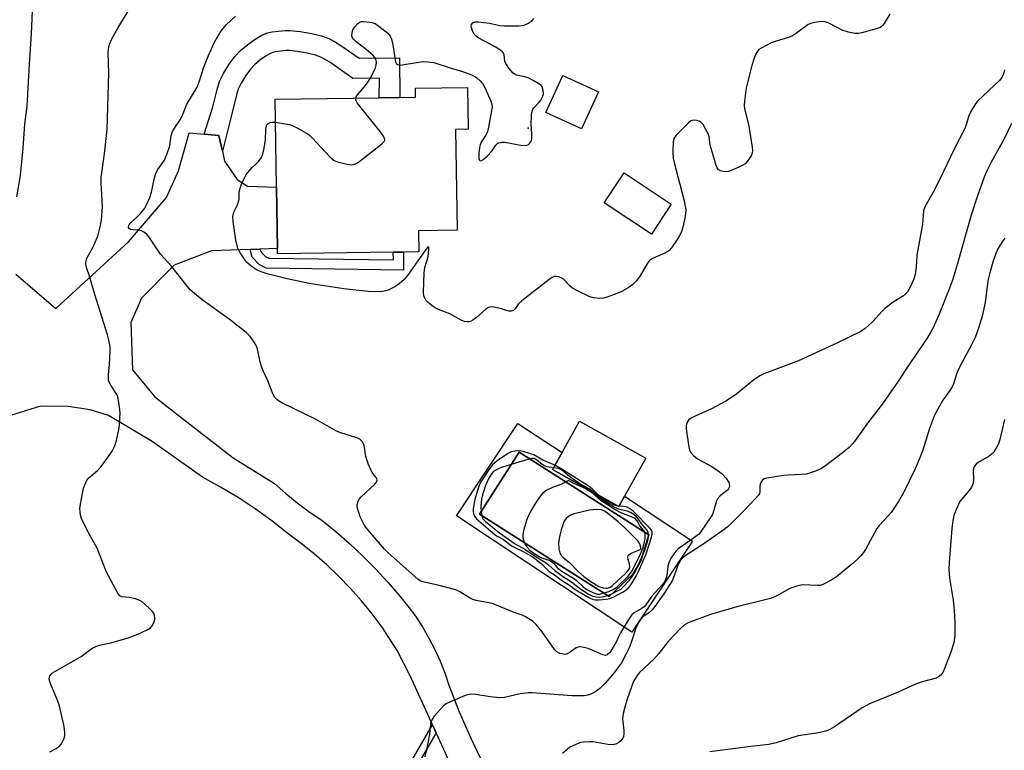
# Model space of a CAD drawing. Units: inches. Extents: x 1303764 to 1309764, y 537448 to 541448.
# Drawn here: x 1308651 to 1308963, y 538667 to 538899 of the extents above; entities that cross this region are included whole.
import ezdxf

# ---------------------------------------------------------------- set-up
doc = ezdxf.new("R2010")
doc.units = ezdxf.units.IN
doc.header["$MEASUREMENT"] = 0
for name, color, linetype in [('BLDG-Footprint', 5, 'Continuous'), ('CULTRL-Pad', 6, 'Continuous'), ('CULTRL-Swimming Pool in Ground', 4, 'Continuous'), ('ELEV-Spot Elevation', 7, 'Continuous'), ('TRANS-Non Street Sidewalk', 7, 'Continuous'), ('TRANS-Road', 130, 'Continuous'), ('Undefined', 1, 'Continuous')]:
    doc.layers.add(name, color=color, linetype=linetype)

msp = doc.modelspace()

# ---------------------------------------------------------------- linework, layer by layer
at = {"layer": 'BLDG-Footprint'}
for points, elevation in [([(1308834.2, 538876), (1308828.84, 538864.32), (1308817.56, 538869.48), (1308822.92, 538881.17)], 482.39), ([(1308769.08, 538825.15), (1308732.44, 538824.6), (1308732.42, 538826.33), (1308732.12, 538845.76), (1308731.7, 538873.63), (1308764.62, 538874.13), (1308771.26, 538874.24), (1308776.19, 538874.31), (1308776.15, 538877.18), (1308792.71, 538877.43), (1308792.91, 538864.17), (1308788.89, 538864.11), (1308789.38, 538832.1), (1308777.1, 538831.92), (1308777.2, 538825.28), (1308772.34, 538825.2)], 482.68), ([(1308857.3, 538840.39), (1308850.99, 538830.91), (1308836.07, 538840.84), (1308842.38, 538850.32)], 482.61), ([(1308842.49, 538747.8), (1308840.64, 538744.5), (1308819.65, 538756.23), (1308822.65, 538761.58), (1308828.23, 538771.57), (1308849.22, 538759.84)], 480.92)]:
    msp.add_lwpolyline(points, close=True, dxfattribs=dict(at, elevation=elevation))
at = {"layer": 'CULTRL-Pad'}
for points in [[(1308808.66, 538770.86, 0), (1308822.65, 538761.58, 0), (1308819.65, 538756.23, 0), (1308840.64, 538744.5, 0), (1308842.49, 538747.8, 0), (1308863.98, 538733.55, 0), (1308844.82, 538704.64, 0), (1308789.2, 538741.51, 0)], [(1308845.23, 538723.14, 0), (1308847.64, 538727.28, 0), (1308850.14, 538735.57, 0), (1308809.01, 538761.77, 0), (1308796.5, 538742.12, 0), (1308837.62, 538715.92, 0)]]:
    msp.add_polyline3d(points, close=True, dxfattribs=at)
at = {"layer": 'CULTRL-Swimming Pool in Ground'}
msp.add_lwpolyline([(1308845.23, 538723.14), (1308837.62, 538715.92), (1308796.5, 538742.12), (1308809.01, 538761.77), (1308850.14, 538735.57), (1308847.64, 538727.28)], close=True, dxfattribs=at)
at = {"layer": 'ELEV-Spot Elevation'}
msp.add_point((1308811.95, 538864.48, 482.15), dxfattribs=at)
at = {"layer": 'TRANS-Non Street Sidewalk'}
for points in [[(1308714.95, 538857.2), (1308713.86, 538862.13), (1308709.15, 538862.55), (1308711.89, 538871.2), (1308713.24, 538876.78), (1308714.04, 538879.28), (1308715.29, 538881.81), (1308717.08, 538884.73), (1308718.93, 538887.26), (1308720.67, 538889.15), (1308722.96, 538891.06), (1308725.32, 538892.73), (1308727.41, 538893.94), (1308729.22, 538894.68), (1308730.77, 538895.02), (1308732.72, 538895.29), (1308734.8, 538895.46), (1308736.47, 538895.47), (1308739.61, 538895.16), (1308743.17, 538894.54), (1308746.37, 538893.73), (1308748.71, 538892.89), (1308750.48, 538891.97), (1308752.52, 538890.72), (1308758.32, 538886.65), (1308771.07, 538886.84), (1308771.26, 538874.24), (1308764.62, 538874.13), (1308764.79, 538880.37), (1308756.36, 538880.24), (1308749.01, 538885.38), (1308747.34, 538886.41), (1308746.15, 538887.03), (1308744.51, 538887.63), (1308741.84, 538888.3), (1308738.74, 538888.84), (1308736.18, 538889.1), (1308735.07, 538889.08), (1308733.41, 538888.95), (1308731.9, 538888.74), (1308731.11, 538888.57), (1308730.22, 538888.21), (1308728.77, 538887.37), (1308726.85, 538886), (1308725.07, 538884.52), (1308723.86, 538883.2), (1308722.37, 538881.17), (1308720.87, 538878.73), (1308719.97, 538876.89), (1308719.39, 538875.06), (1308718.03, 538869.49)], [(1308723.72, 538826.02), (1308726.85, 538826.14), (1308727.28, 538825.21), (1308728.58, 538823.81), (1308729.63, 538823.27), (1308769.17, 538822.73), (1308769.08, 538825.15), (1308772.34, 538825.2), (1308772.43, 538819.49), (1308728.84, 538820.08), (1308726.62, 538821.21), (1308724.41, 538823.6)], [(1308782.77, 538672.72), (1308746.09, 538609.4), (1308743.51, 538609.58), (1308781.59, 538675.3)]]:
    msp.add_lwpolyline(points, close=True, dxfattribs=at)
at = {"layer": 'TRANS-Road'}
for points in [[(1308649.38, 538818.14, 0), (1308662.13, 538807.32, 0), (1308685.2, 538828.42, 0), (1308697.21, 538842.48, 0), (1308701.01, 538850.93, 0), (1308704.45, 538862.96, 0), (1308709.15, 538862.55, 0), (1308713.86, 538862.13, 0), (1308714.95, 538857.2, 0), (1308715.65, 538854.04, 0), (1308719.58, 538848.21, 0), (1308722.92, 538846.07, 0), (1308732.12, 538845.76, 0), (1308732.42, 538826.33, 0), (1308726.85, 538826.14, 0), (1308723.72, 538826.02, 0), (1308711.51, 538825.59, 0), (1308699.61, 538821.05, 0), (1308689.27, 538810.57, 0), (1308685.94, 538802.83, 0), (1308686.44, 538787.83, 0), (1308693.47, 538779.27, 0), (1308699.83, 538774.31, 0), (1308718.37, 538759.89, 0), (1308731.47, 538751.8, 0), (1308735.02, 538748.66, 0), (1308738.7, 538745.68, 0), (1308742.5, 538742.85, 0), (1308746.43, 538740.2, 0), (1308750.9, 538736.55, 0), (1308755.24, 538732.74, 0), (1308759.45, 538728.79, 0), (1308763.51, 538724.69, 0), (1308767.43, 538720.46, 0), (1308771.2, 538716.08, 0), (1308773.78, 538712.95, 0), (1308776.18, 538709.69, 0), (1308778.41, 538706.3, 0), (1308780.46, 538702.8, 0), (1308782.32, 538699.2, 0), (1308783.98, 538695.5, 0), (1308785.45, 538691.73, 0), (1308786.71, 538687.87, 0), (1308790.07, 538679.41, 0), (1308793.72, 538671.06, 0), (1308797.65, 538662.84, 0)], [(1308788.17, 538660.97, 0), (1308782.77, 538672.72, 0), (1308781.59, 538675.3, 0), (1308779.48, 538679.89, 0), (1308774.47, 538690.81, 0), (1308770.37, 538698.82, 0), (1308765.64, 538706.27, 0), (1308762.44, 538710.49, 0), (1308759.08, 538714.57, 0), (1308755.55, 538718.52, 0), (1308751.87, 538722.32, 0), (1308748.04, 538725.97, 0), (1308744.06, 538729.46, 0), (1308739.95, 538732.78, 0), (1308735.71, 538735.94, 0), (1308730.6, 538739.97, 0), (1308725.32, 538743.77, 0), (1308719.89, 538747.34, 0), (1308714.3, 538750.67, 0), (1308708.58, 538753.76, 0), (1308692.69, 538765.14, 0), (1308678.82, 538773.36, 0), (1308672.98, 538775.11, 0), (1308666.05, 538776.22, 0), (1308657.22, 538776.3, 0), (1308647.79, 538773.35, 0)]]:
    msp.add_polyline3d(points, dxfattribs=at)
at = {"layer": 'Undefined'}
msp.add_line((1308840.72, 538744.63, 480), (1308840.36, 538744.66, 480), dxfattribs=at)
for points, elevation in [([(1308649.73, 538842.7), (1308650.9, 538849.48), (1308651.75, 538858.15), (1308652.31, 538865.74), (1308653.01, 538871.41), (1308653.76, 538884.79), (1308654.39, 538894.42), (1308654.71, 538901.74)], 476), ([(1308660.2, 538666.76), (1308662.21, 538667.74), (1308662.68, 538668.03), (1308663.27, 538668.54), (1308663.78, 538669.18), (1308664.23, 538669.93), (1308664.73, 538671), (1308664.97, 538671.82), (1308664.99, 538672.96), (1308664.67, 538675.3), (1308663.16, 538681.66), (1308662.58, 538683.31), (1308660.5, 538688.1), (1308660.09, 538689.36), (1308660.03, 538689.86), (1308660.08, 538690.34), (1308660.24, 538690.79), (1308660.49, 538691.18), (1308661.09, 538691.73), (1308661.83, 538692.21), (1308670.14, 538696.94), (1308673.69, 538699.53), (1308674.8, 538700.16), (1308675.85, 538700.51), (1308679.59, 538701.27), (1308685.04, 538702.88), (1308688.14, 538703.98), (1308690.83, 538705.32), (1308692.09, 538706.08), (1308692.69, 538706.67), (1308693.2, 538707.65), (1308693.5, 538708.72), (1308693.51, 538709.25), (1308693.36, 538710.01), (1308693.06, 538710.74), (1308692.76, 538711.21), (1308691.75, 538712.3), (1308689.52, 538714.3), (1308688.77, 538714.74), (1308687.38, 538715.18), (1308685.34, 538715.62), (1308683, 538715.9), (1308682.37, 538716.23), (1308681.85, 538716.86), (1308678.18, 538723.66), (1308675.18, 538731.3), (1308672.95, 538735.42), (1308670.4, 538740.39), (1308669.95, 538741.77), (1308669.74, 538743.83), (1308669.9, 538745.3), (1308670.93, 538750.28), (1308671.39, 538751.62), (1308672, 538752.89), (1308672.64, 538753.75), (1308675.33, 538755.9), (1308676.47, 538757.16), (1308679.4, 538761.07), (1308679.98, 538762.04), (1308680.85, 538763.79), (1308681.39, 538765.41), (1308682.06, 538768.88), (1308682.28, 538770.33), (1308682.46, 538772.63), (1308682.5, 538774.07), (1308682.41, 538775.24), (1308682.04, 538778.16), (1308681.78, 538779.28), (1308681.45, 538780.01), (1308679.36, 538783.25), (1308679.01, 538784), (1308678.87, 538784.54), (1308678.82, 538786.29), (1308679.18, 538789.58), (1308679.39, 538793.78), (1308679.3, 538795.25), (1308678.97, 538797.3), (1308678.5, 538798.99), (1308674.46, 538811.69), (1308672.66, 538817.85), (1308671.91, 538819.99), (1308671.71, 538820.8), (1308671.62, 538821.62), (1308671.7, 538822.45), (1308671.99, 538823.26), (1308673.82, 538826.66), (1308675.41, 538830.27), (1308676.33, 538833.63), (1308676.61, 538835.36), (1308676.88, 538839.51), (1308676.47, 538847.16), (1308676.47, 538848.84), (1308677.5, 538856.37), (1308678.36, 538864.01), (1308678.9, 538881.89), (1308678.73, 538888.33), (1308678.92, 538890.28), (1308679.19, 538891.34), (1308679.77, 538892.63), (1308681.86, 538896.36), (1308685.59, 538902.43)], 478), ([(1308962.94, 538883.02), (1308962.68, 538881.65), (1308962.09, 538880.5), (1308961.38, 538879.64), (1308954.5, 538873.1), (1308953.81, 538872.22), (1308952.74, 538870.52), (1308951.71, 538868.5), (1308950.83, 538865.51), (1308950.28, 538864.15), (1308947.01, 538857.87), (1308942.41, 538848.14), (1308940.33, 538844.19), (1308937.71, 538839.51), (1308937.33, 538838.31), (1308936.95, 538834.02), (1308935.15, 538824.25), (1308934.95, 538820.56), (1308934.61, 538818.06), (1308934.18, 538816.7), (1308933.2, 538814.31), (1308932.69, 538813.3), (1308932.19, 538812.59), (1308931.62, 538811.94), (1308930.97, 538811.36), (1308927.72, 538809.32), (1308925.02, 538807.28), (1308924.2, 538806.47), (1308921.09, 538803.04), (1308918.76, 538800.99), (1308917.4, 538799.98), (1308909.81, 538796.28), (1308897.62, 538790.67), (1308886.7, 538786.54), (1308885.36, 538785.94), (1308883.45, 538784.69), (1308878.04, 538780.22), (1308874.8, 538777.98), (1308869.89, 538775.37), (1308866.26, 538773.84), (1308864.69, 538773.09), (1308863.43, 538772.38), (1308862.79, 538771.85), (1308862.37, 538771.23), (1308862.09, 538770.53), (1308861.99, 538770.04), (1308861.98, 538769.18), (1308862.86, 538763.36), (1308863.06, 538762.52), (1308863.4, 538761.76), (1308864.34, 538760.7), (1308865.67, 538759.59), (1308870.12, 538757.24), (1308872.22, 538755.77), (1308873.51, 538754.72), (1308874.59, 538753.56), (1308875.51, 538752.11), (1308875.71, 538751.61), (1308875.79, 538751.16), (1308875.68, 538750.49), (1308875.45, 538750.06), (1308875.11, 538749.66), (1308872.85, 538747.91), (1308871.99, 538746.99), (1308871.66, 538746.31), (1308870.85, 538743.33), (1308870.33, 538741.98), (1308866.6, 538736.34), (1308865.89, 538735.63), (1308865.08, 538735), (1308862.58, 538733.17), (1308859.48, 538731.06), (1308858.83, 538730.5), (1308858.3, 538729.84), (1308857.09, 538727.89), (1308856.49, 538726.61), (1308856.26, 538725.47), (1308855.89, 538722.54), (1308855.61, 538721.55), (1308855.14, 538720.66), (1308854.33, 538719.58), (1308851.11, 538716.03), (1308849.23, 538713.32), (1308848.7, 538712.69), (1308847.8, 538712.04), (1308845.5, 538710.77), (1308844.66, 538710.01), (1308843.82, 538708.8), (1308841.2, 538704.47), (1308840.67, 538703.43), (1308839.94, 538701.69), (1308839.13, 538700.22), (1308837.78, 538698.24), (1308837.01, 538697.51), (1308836.4, 538697.3), (1308835.61, 538697.42), (1308830.96, 538699.49), (1308829.56, 538699.84), (1308828.44, 538699.99), (1308827.64, 538699.92), (1308827.18, 538699.72), (1308825.22, 538698.27), (1308824.52, 538697.87), (1308824.04, 538697.69), (1308823.53, 538697.61), (1308823.01, 538697.66), (1308821.97, 538697.94), (1308821.05, 538698.46), (1308820.27, 538699.21), (1308816.38, 538704.74), (1308814.48, 538707.11), (1308813.22, 538708.2), (1308811.09, 538709.57), (1308810.34, 538709.9), (1308807.49, 538710.89), (1308800.86, 538713.61), (1308799.46, 538713.97), (1308795.47, 538714.71), (1308794.37, 538715.02), (1308793.36, 538715.53), (1308790.23, 538717.48), (1308789, 538718.04), (1308783.22, 538719.53), (1308778.91, 538720.46), (1308777.91, 538720.8), (1308777.08, 538721.31), (1308767.38, 538729.96), (1308766.35, 538730.98), (1308761.91, 538736.15), (1308760.33, 538738.11), (1308759.6, 538739.28), (1308758.64, 538741.27), (1308758.16, 538742.64), (1308757.73, 538744.33), (1308757.69, 538745.17), (1308757.95, 538746.22), (1308758.39, 538746.94), (1308758.98, 538747.58), (1308763.3, 538751.55), (1308763.81, 538752.18), (1308764.01, 538752.83), (1308763.93, 538753.23), (1308763.69, 538753.69), (1308762.7, 538754.94), (1308762.25, 538755.67), (1308761.33, 538757.83), (1308760.47, 538760.33), (1308759.87, 538763.87), (1308759.68, 538764.41), (1308759.27, 538765.07), (1308758.54, 538765.81), (1308757.56, 538766.33), (1308752.5, 538767.85), (1308751.14, 538768.37), (1308744.51, 538772.15), (1308733.83, 538777.42), (1308732.78, 538777.99), (1308732.07, 538778.5), (1308731.55, 538779.09), (1308731, 538780.02), (1308729.35, 538784.36), (1308727.98, 538787.28), (1308727.44, 538788.62), (1308726.92, 538790.27), (1308726.19, 538793.99), (1308725.87, 538795.09), (1308725.05, 538796.59), (1308723.74, 538798.47), (1308722.46, 538799.67), (1308717.09, 538803.88), (1308708.57, 538810.09), (1308706.07, 538812.08), (1308704.77, 538813.23), (1308703.44, 538814.77), (1308698.67, 538820.81), (1308695.35, 538824.57), (1308693.29, 538827.48), (1308691.83, 538829.85), (1308691.12, 538830.68), (1308690.26, 538831.37), (1308689.31, 538831.92), (1308688.53, 538832.13), (1308686.59, 538832.25), (1308685.83, 538832.37), (1308685.45, 538832.55), (1308685.18, 538832.99), (1308685.27, 538833.58), (1308685.69, 538834.23), (1308689.06, 538837.57), (1308690.29, 538839.12), (1308691.01, 538840.34), (1308691.9, 538842.5), (1308692.47, 538844.17), (1308693.36, 538848.72), (1308693.82, 538850.25), (1308694.42, 538851.33), (1308696.56, 538854.29), (1308697.44, 538856.43), (1308698.23, 538858.92), (1308698.72, 538862.12), (1308699.1, 538863.38), (1308699.74, 538864.52), (1308701.59, 538867.09), (1308702.08, 538868.13), (1308703.67, 538872.12), (1308706.91, 538877.53), (1308707.59, 538879.16), (1308709.09, 538883.78), (1308710.49, 538887.51), (1308712.42, 538891.73), (1308713.7, 538894.01), (1308714.64, 538895.48), (1308716.09, 538897.29), (1308719.13, 538900)], 480), ([(1308926.57, 538900.61), (1308924.79, 538897.65), (1308924.28, 538896.99), (1308923.88, 538896.62), (1308923.41, 538896.35), (1308922.62, 538896.06), (1308918.11, 538894.87), (1308916.7, 538894.54), (1308915.58, 538894.47), (1308913.93, 538894.8), (1308911.76, 538895.48), (1308907.23, 538897.81), (1308906.14, 538898.25), (1308905, 538898.35), (1308902.64, 538898.03), (1308901.51, 538897.71), (1308900.76, 538897.31), (1308897, 538894.56), (1308895.78, 538893.8), (1308894.45, 538893.28), (1308890.58, 538892.12), (1308888.95, 538891.53), (1308885.78, 538889.88), (1308885.08, 538889.38), (1308884.7, 538888.97), (1308884.14, 538887.98), (1308883.55, 538886.63), (1308882.82, 538884.39), (1308881.06, 538877.23), (1308880.51, 538873.09), (1308880.41, 538871.62), (1308880.5, 538870.76), (1308881.9, 538865.11), (1308882.98, 538858.48), (1308883.07, 538857.35), (1308882.95, 538856.53), (1308882.59, 538855.76), (1308881.48, 538854.05), (1308880.71, 538853.19), (1308880, 538852.72), (1308878.96, 538852.2), (1308876.8, 538851.23), (1308875.44, 538850.74), (1308874.59, 538850.66), (1308873.74, 538850.74), (1308872.92, 538850.92), (1308872.24, 538851.28), (1308871.81, 538851.91), (1308871.5, 538852.69), (1308870.02, 538857.72), (1308869.68, 538859.13), (1308869.3, 538861.7), (1308868.98, 538862.8), (1308868.31, 538864.11), (1308867.37, 538865.62), (1308866.81, 538866.27), (1308866.13, 538866.67), (1308865.33, 538866.88), (1308864.52, 538866.97), (1308863.99, 538866.93), (1308863.52, 538866.76), (1308862.69, 538866.1), (1308858.8, 538862.26), (1308858.14, 538861.23), (1308857.9, 538860.2), (1308857.81, 538856.72), (1308857.89, 538854.99), (1308858.19, 538853.56), (1308861.32, 538841.91), (1308861.88, 538838.56), (1308861.86, 538837.42), (1308861.61, 538835.97), (1308861.01, 538833.07), (1308860.56, 538831.68), (1308859.92, 538830.37), (1308859.17, 538829.13), (1308857.36, 538826.56), (1308856.6, 538825.73), (1308855.95, 538825.26), (1308855.22, 538824.87), (1308851.31, 538823.19), (1308850.43, 538822.54), (1308849.77, 538821.63), (1308847.44, 538817.61), (1308846.23, 538816.07), (1308845.08, 538814.86), (1308843.64, 538813.85), (1308841.36, 538812.53), (1308836.95, 538810.85), (1308835.82, 538810.56), (1308834.66, 538810.5), (1308832.61, 538810.66), (1308831.49, 538810.96), (1308827.52, 538812.92), (1308826, 538813.78), (1308825.14, 538814.5), (1308823.19, 538816.46), (1308822.56, 538816.95), (1308821.59, 538817.33), (1308820.81, 538817.43), (1308820.3, 538817.4), (1308819.54, 538817.14), (1308818.57, 538816.51), (1308809.95, 538809.77), (1308808.9, 538808.79), (1308807.79, 538807.17), (1308807.25, 538806.66), (1308806.55, 538806.47), (1308805.77, 538806.5), (1308804.95, 538806.69), (1308803.56, 538807.21), (1308802.13, 538807.56), (1308800.7, 538807.79), (1308799.61, 538807.74), (1308799.12, 538807.52), (1308798.42, 538807.03), (1308795.52, 538804.46), (1308794.35, 538803.57), (1308793.6, 538803.21), (1308793.08, 538803.07), (1308792.55, 538803.04), (1308791.74, 538803.2), (1308790.68, 538803.63), (1308787.12, 538805.58), (1308783.52, 538807), (1308782.46, 538807.5), (1308781.52, 538808.15), (1308780.19, 538809.25), (1308779.59, 538809.85), (1308779.13, 538810.53), (1308778.85, 538811.32), (1308778.71, 538812.46), (1308778.91, 538818.59), (1308779.17, 538820.26), (1308780.16, 538823.68), (1308780.41, 538826), (1308780.4, 538826.66), (1308780.31, 538826.87), (1308779.96, 538826.63), (1308779.48, 538826.03), (1308773.67, 538817.8), (1308772.55, 538816.46), (1308771.01, 538815.08), (1308769.81, 538814.25), (1308767.5, 538813.13), (1308766.7, 538812.86), (1308765.87, 538812.7), (1308763.62, 538812.54), (1308761.21, 538812.71), (1308753.49, 538813.57), (1308742.49, 538815.19), (1308735.51, 538816.72), (1308729.16, 538818.3), (1308727.52, 538818.81), (1308725.97, 538819.49), (1308724.03, 538820.76), (1308722.7, 538821.86), (1308721.7, 538823.24), (1308720.5, 538825.19), (1308719.84, 538826.44), (1308719.5, 538827.55), (1308719.25, 538829.01), (1308718.35, 538834.88), (1308718.26, 538836.57), (1308718.59, 538837.8), (1308719.71, 538840.14), (1308720.1, 538841.19), (1308720.28, 538842.01), (1308720.3, 538843.94), (1308720.41, 538844.74), (1308720.93, 538846.37), (1308721.92, 538848.76), (1308722.51, 538849.75), (1308723.61, 538851.12), (1308724.42, 538851.98), (1308725.7, 538853.14), (1308726.47, 538854.02), (1308727.32, 538855.21), (1308727.7, 538855.98), (1308728.12, 538857.62), (1308728.66, 538860.72), (1308728.72, 538863.97), (1308728.82, 538864.77), (1308729.03, 538865.49), (1308729.32, 538865.89), (1308729.98, 538866.29), (1308730.78, 538866.42), (1308731.81, 538866.34)], 482), ([(1308757.23, 538874.02), (1308757.38, 538874.41), (1308757.81, 538875.08), (1308760.27, 538877.96), (1308761.07, 538879.05), (1308761.66, 538880.01), (1308762.88, 538882.28), (1308763.48, 538883.58), (1308763.72, 538884.43), (1308763.77, 538885.44), (1308763.57, 538886.4), (1308763.29, 538886.86), (1308762.73, 538887.48), (1308760.54, 538889.39), (1308757.35, 538891.89), (1308756.54, 538892.67), (1308756.25, 538893.1), (1308756.01, 538893.77), (1308756.05, 538894.86), (1308756.3, 538895.66), (1308756.91, 538896.63), (1308757.87, 538897.68), (1308758.54, 538898.13), (1308759.07, 538898.26), (1308759.93, 538898.29), (1308762.3, 538898.04), (1308763.38, 538897.63), (1308764.58, 538896.8), (1308767.36, 538894.62), (1308767.77, 538894.21), (1308768.19, 538893.65), (1308768.58, 538892.73), (1308769.03, 538890.91), (1308769.83, 538885.56), (1308770.16, 538884.9), (1308770.5, 538884.65), (1308771.17, 538884.48), (1308771.99, 538884.52), (1308776.54, 538885.31), (1308778.74, 538885.58), (1308780.12, 538885.53), (1308782.04, 538885.26), (1308787.52, 538883.5), (1308791.07, 538882.48), (1308793.95, 538881.38), (1308794.95, 538880.89), (1308795.63, 538880.42), (1308796.66, 538879.48), (1308797.41, 538878.64), (1308798.26, 538877.14), (1308800.04, 538873.08), (1308800.4, 538871.99), (1308800.46, 538871.15), (1308800.22, 538869.43), (1308799.37, 538864.81), (1308799.04, 538863.4), (1308798.51, 538862.23), (1308797.03, 538860), (1308796.7, 538859.19), (1308796.47, 538858.33), (1308796.27, 538856.58), (1308796.31, 538854.9), (1308796.48, 538854.3), (1308796.58, 538854.19), (1308796.88, 538854.16), (1308797.69, 538854.58), (1308798.95, 538855.65), (1308800.46, 538857.28), (1308801.63, 538859.14), (1308802.15, 538859.59), (1308802.64, 538859.79), (1308803.72, 538860.01), (1308804.55, 538860.02), (1308809.64, 538859.11), (1308810.76, 538858.98), (1308811.54, 538859.07), (1308811.97, 538859.29), (1308812.36, 538859.61), (1308812.93, 538860.45), (1308813.1, 538861.24), (1308813.11, 538862.67), (1308812.9, 538865.75), (1308813.01, 538868.63), (1308813.19, 538870.02), (1308813.36, 538870.52), (1308813.66, 538870.98), (1308815.48, 538872.8), (1308815.99, 538873.49), (1308816.61, 538874.76), (1308816.74, 538875.3), (1308816.76, 538875.82), (1308816.6, 538876.86), (1308816.33, 538877.58), (1308816.02, 538878.01), (1308815.35, 538878.54), (1308813.53, 538879.59), (1308811.92, 538880.41), (1308810.81, 538880.78), (1308808.25, 538881.31), (1308807.74, 538881.52), (1308807.1, 538882.03), (1308805.79, 538883.56), (1308804.82, 538884.97), (1308804.55, 538885.71), (1308804.27, 538887.78), (1308804.08, 538888.26), (1308803.79, 538888.69), (1308802.94, 538889.37), (1308801.47, 538890.26), (1308796.08, 538893.17), (1308795.39, 538893.68), (1308794.8, 538894.3), (1308794.23, 538895.32), (1308793.84, 538896.69), (1308793.95, 538897.4), (1308794.41, 538897.94), (1308795.06, 538898.22), (1308796.09, 538898.2), (1308799.68, 538897.73), (1308802.98, 538897.07), (1308804.38, 538896.92), (1308809, 538896.98), (1308810.68, 538897.18), (1308811.98, 538897.76), (1308813.15, 538898.59), (1308813.71, 538899.21)], 482), ([(1308731.81, 538866.34), (1308735.44, 538865.79), (1308736.57, 538865.52), (1308738.19, 538864.79), (1308741.84, 538862.79), (1308742.52, 538862.27), (1308743.37, 538861.44), (1308749.07, 538855.33), (1308749.71, 538854.72), (1308750.4, 538854.2), (1308751.47, 538853.79), (1308754.09, 538853.19), (1308755.82, 538852.89), (1308756.64, 538852.93), (1308757.4, 538853.26), (1308758.12, 538853.75), (1308765.47, 538859.47), (1308766.25, 538860.23), (1308766.44, 538860.65), (1308766.45, 538860.86), (1308766.1, 538861.78), (1308765, 538863.45), (1308757.72, 538872.56), (1308757.22, 538873.49), (1308757.23, 538874.02)], 482), ([(1308965.17, 538865.99), (1308962.86, 538861.07), (1308958.8, 538853.66), (1308957.41, 538850.92), (1308956.52, 538848.92), (1308954.57, 538843.38), (1308952.44, 538836.86), (1308947.86, 538820.81), (1308946.44, 538816.23), (1308945.54, 538813.73), (1308942.3, 538805.46), (1308940.48, 538801.42), (1308939.65, 538799.88), (1308938.45, 538797.91), (1308933.14, 538790.13), (1308928.66, 538783.31), (1308924.26, 538777.09), (1308919.49, 538770.98), (1308915.92, 538765.81), (1308914.83, 538764.48), (1308913.68, 538763.23), (1308911.65, 538761.54), (1308906.22, 538757.45), (1308904.74, 538756.46), (1308903.41, 538755.86), (1308901.17, 538755.1), (1308900.04, 538754.81), (1308898.86, 538754.68), (1308894.36, 538754.49), (1308892.88, 538754.35), (1308887.61, 538753.47), (1308886.79, 538753.23), (1308886.19, 538752.86), (1308885.78, 538752.31), (1308885.52, 538751.62), (1308885.41, 538750.83), (1308885.36, 538749.11), (1308885.24, 538748.63), (1308884.9, 538748.03), (1308884.04, 538747.02), (1308880.45, 538743.27), (1308876.28, 538739.15), (1308875, 538737.94), (1308874.09, 538737.23), (1308867.92, 538732.92), (1308861.98, 538729.1), (1308860.97, 538728.28), (1308860.21, 538727.48), (1308859.62, 538726.46), (1308858.2, 538722.53), (1308857.55, 538720.96), (1308856.84, 538719.73), (1308854.98, 538716.86), (1308852.08, 538712.75), (1308851.26, 538711.71), (1308850.39, 538710.89), (1308848.7, 538709.8), (1308848.06, 538709.3), (1308847.53, 538708.67), (1308846.93, 538707.72), (1308846.05, 538705.92), (1308844.59, 538701.39), (1308843.96, 538699.72), (1308842.82, 538697.35), (1308841.47, 538694.97), (1308838.61, 538691.17), (1308836.35, 538688.52), (1308834.61, 538686.79), (1308833.05, 538685.61), (1308831.83, 538685), (1308830.81, 538684.66), (1308829.66, 538684.5), (1308827.61, 538684.43), (1308825.87, 538684.48), (1308821.54, 538684.83), (1308817.28, 538685.06), (1308813.2, 538685.44), (1308812.02, 538685.45), (1308809.36, 538685.1), (1308804.39, 538683.97), (1308802.94, 538683.8), (1308799.82, 538684.13), (1308795.28, 538684.87), (1308793.59, 538684.98), (1308792.75, 538684.83), (1308791.93, 538684.55), (1308787.29, 538682.61), (1308785.96, 538681.98), (1308785.04, 538681.31), (1308782.15, 538678.01), (1308781.63, 538677.31), (1308781.23, 538676.56), (1308780.94, 538675.45), (1308780.58, 538672.36), (1308779.65, 538667.34), (1308779.17, 538665.12)], 478), ([(1308963.04, 538829.64), (1308962.2, 538828.49), (1308960.88, 538826.21), (1308960.08, 538824.46), (1308959.38, 538822.45), (1308958.2, 538818.15), (1308957.71, 538816.07), (1308956.85, 538809.15), (1308955.95, 538804.89), (1308954.76, 538801.02), (1308953.65, 538798.07), (1308952.41, 538795.56), (1308949.57, 538790.33), (1308948.44, 538788.03), (1308947.78, 538786.46), (1308946.82, 538783.46), (1308946.39, 538782.45), (1308945.66, 538781.27), (1308943.45, 538778.22), (1308940.75, 538773.44), (1308939.15, 538769.19), (1308937.06, 538762.35), (1308936.17, 538759.92), (1308934.7, 538756.45), (1308930.91, 538748.85), (1308929.35, 538746.1), (1308927.04, 538742.62), (1308926.12, 538741.55), (1308923.18, 538738.46), (1308922.49, 538737.56), (1308918.86, 538730.89), (1308918.25, 538729.96), (1308917.41, 538728.9), (1308916.23, 538727.67), (1308914.46, 538726.07), (1308909.67, 538722.23), (1308907.97, 538721.1), (1308905.39, 538719.72), (1308904.57, 538719.49), (1308903.69, 538719.42), (1308898.78, 538719.64), (1308897.12, 538719.28), (1308894.95, 538718.52), (1308890.81, 538716.23), (1308888.72, 538715.38), (1308887.05, 538714.88), (1308878.06, 538712.65), (1308869.73, 538710.31), (1308863.48, 538707.98), (1308862.43, 538707.5), (1308861.54, 538706.93), (1308860.08, 538705.7), (1308856.36, 538701.71), (1308853.38, 538697.91), (1308851.65, 538695.96), (1308847.13, 538691.72), (1308846.29, 538690.62), (1308845.4, 538689.23), (1308844.74, 538687.67), (1308843.2, 538683.07), (1308842.53, 538680.89), (1308842.04, 538678.87), (1308841.82, 538677.15), (1308842.25, 538673.5), (1308842.27, 538672.38), (1308842.16, 538671.57), (1308841.99, 538671.07), (1308841.32, 538670.17), (1308840.66, 538669.63), (1308839.97, 538669.25), (1308839.23, 538668.99), (1308838.69, 538668.91), (1308837.22, 538669.03), (1308832.53, 538669.88), (1308831.4, 538669.92), (1308829.46, 538669.77), (1308828.63, 538669.64), (1308827.82, 538669.4), (1308825.18, 538668.14), (1308824.25, 538667.5), (1308822.77, 538666.23)], 476), ([(1308962.95, 538772.06), (1308961.46, 538765.76), (1308961.04, 538764.41), (1308960.05, 538762.43), (1308959.59, 538761.75), (1308959.22, 538761.35), (1308958.07, 538760.52), (1308954.58, 538758.45), (1308953.95, 538757.91), (1308953.49, 538757.27), (1308953.16, 538756.57), (1308953.06, 538756.07), (1308953.15, 538752.72), (1308953.05, 538751.88), (1308952.88, 538751.36), (1308952.49, 538750.65), (1308951.68, 538749.52), (1308949.32, 538746.77), (1308948.84, 538746.1), (1308947.61, 538743.56), (1308946.93, 538741.7), (1308946.63, 538740.05), (1308946.31, 538737.53), (1308945.41, 538726.74), (1308945.33, 538724.53), (1308945.56, 538721.75), (1308946.66, 538714.76), (1308946.98, 538711.57), (1308947.22, 538707.77), (1308947.26, 538705.1), (1308947.19, 538703.62), (1308946.88, 538701.26), (1308946, 538698.28), (1308943.76, 538692.6), (1308943.38, 538691.82), (1308942.89, 538691.15), (1308942.02, 538690.45), (1308941.28, 538690.07), (1308936.89, 538688.92), (1308935.27, 538688.38), (1308933.64, 538687.68), (1308929.24, 538685.6), (1308920.14, 538681.9), (1308917.85, 538680.61), (1308909.03, 538674.66), (1308907.57, 538673.84), (1308906.28, 538673.29), (1308903.39, 538672.64), (1308897.52, 538671.8), (1308890.52, 538669.61), (1308888.26, 538669.02), (1308882.53, 538668.44), (1308869.57, 538666.72)], 474), ([(1308820.42, 538757.6), (1308816.53, 538759.16), (1308813.72, 538760.85), (1308812.32, 538761.34), (1308810.3, 538761.92), (1308809.13, 538762.13), (1308807.67, 538762.1), (1308806.56, 538761.81), (1308805.33, 538761.18), (1308802.04, 538758.94), (1308800.54, 538757.61), (1308799.3, 538756.01), (1308796.94, 538752.37), (1308796.18, 538750.59), (1308795.04, 538746.72), (1308794.46, 538743.89), (1308794.43, 538743.03), (1308794.57, 538742.2), (1308794.97, 538741.3), (1308795.57, 538740.57), (1308801.4, 538735.52), (1308802.11, 538735.08), (1308804.13, 538734.05), (1308806.09, 538732.46), (1308806.79, 538731.98), (1308810.52, 538730.17), (1308813.47, 538728.47), (1308815.9, 538726.58), (1308818.6, 538723.92), (1308820.57, 538722.58), (1308822.83, 538720.9), (1308824.99, 538719.6), (1308826.86, 538718.2), (1308828.06, 538717.42), (1308831.34, 538715.51), (1308832.48, 538715.05), (1308833.27, 538714.9), (1308834.39, 538714.9), (1308836.67, 538715.11), (1308837.78, 538715.34), (1308839.13, 538715.9), (1308842, 538717.43), (1308842.89, 538718.01), (1308843.7, 538718.71), (1308844.26, 538719.36), (1308845.08, 538720.6), (1308846.16, 538722.39), (1308846.83, 538723.68), (1308849.22, 538729.14), (1308851.07, 538734.81), (1308851.25, 538735.65), (1308851.28, 538736.16), (1308851.21, 538736.5), (1308850.98, 538736.96), (1308850.46, 538737.59), (1308845.35, 538742.9), (1308844.3, 538743.82), (1308843.33, 538744.33), (1308842.24, 538744.56), (1308840.72, 538744.63)], 480), ([(1308819.98, 538756.81), (1308817.99, 538757.13), (1308816.91, 538757.47), (1308816.22, 538757.89), (1308814.29, 538759.49), (1308813.86, 538759.68), (1308813.23, 538759.74), (1308811.86, 538759.45), (1308807.95, 538758.21), (1308803.47, 538756.9), (1308802.36, 538756.5), (1308801.41, 538755.95), (1308800.78, 538755.45), (1308800.28, 538754.91), (1308799.44, 538753.53), (1308798.4, 538751.17), (1308797.41, 538748.21), (1308797.1, 538746.88), (1308796.95, 538744.65), (1308797, 538742.7), (1308797.28, 538741.24), (1308797.59, 538740.62), (1308798.36, 538739.8), (1308802.86, 538736.15), (1308807.75, 538732.67), (1308810.84, 538730.96), (1308814.4, 538728.56), (1308817.36, 538726.78), (1308818.45, 538725.93), (1308820.42, 538724.19), (1308821.91, 538723.03), (1308823.1, 538722.2), (1308825.71, 538720.63), (1308828.65, 538718.31), (1308830.93, 538716.86), (1308832.43, 538716.09), (1308833.45, 538715.81), (1308834.55, 538715.79), (1308835.92, 538715.97), (1308837.34, 538716.37), (1308838.44, 538716.8), (1308840.29, 538717.72), (1308841.27, 538718.34), (1308841.93, 538718.88), (1308844.08, 538721.13), (1308844.92, 538722.29), (1308845.81, 538723.75), (1308848.41, 538729.37), (1308848.89, 538730.66), (1308849.83, 538733.68), (1308850.08, 538734.8), (1308850.13, 538735.65), (1308849.99, 538736.31), (1308849.61, 538736.97), (1308848.16, 538738.7), (1308846.81, 538740.62), (1308846.24, 538741.22), (1308845.38, 538741.94), (1308844.4, 538742.57), (1308843.61, 538742.94), (1308840.6, 538743.69), (1308839.01, 538744.4), (1308835.06, 538746.83), (1308834.05, 538747.67), (1308832.7, 538748.94)], 478), ([(1308832.7, 538748.94), (1308831.31, 538750.06), (1308828.3, 538751.67), (1308825.87, 538753.37), (1308824.45, 538754.43), (1308823, 538755.74), (1308822.41, 538756.18), (1308821.49, 538756.54), (1308819.98, 538756.81)], 478), ([(1308834.19, 538748.11), (1308832.17, 538750.08), (1308831.21, 538750.83), (1308822.92, 538756.18), (1308820.42, 538757.6)], 480), ([(1308840.36, 538744.66), (1308839.19, 538744.97), (1308837.68, 538745.75), (1308835.48, 538747.07), (1308834.19, 538748.11)], 480)]:
    msp.add_lwpolyline(points, dxfattribs=dict(at, elevation=elevation))
for points, elevation in [([(1308824.74, 538752.77), (1308822.32, 538751.49), (1308819.68, 538750.58), (1308817.85, 538749.65), (1308817.11, 538749.17), (1308816.45, 538748.61), (1308815.17, 538747.01), (1308814.02, 538745.3), (1308812.57, 538742.73), (1308811.9, 538741.42), (1308811.38, 538740.04), (1308810.5, 538737.19), (1308810.19, 538735.76), (1308810.25, 538734.63), (1308810.63, 538733.24), (1308810.97, 538732.45), (1308811.44, 538731.76), (1308812.32, 538730.79), (1308813.11, 538730.14), (1308815.68, 538728.49), (1308816.52, 538728.12), (1308818.47, 538727.45), (1308819.41, 538726.96), (1308819.97, 538726.52), (1308821.27, 538725.06), (1308822.25, 538724.18), (1308823.19, 538723.55), (1308826.26, 538721.77), (1308827.21, 538721.01), (1308829.33, 538719.05), (1308830.56, 538718.18), (1308832.66, 538717.12), (1308833.92, 538716.74), (1308834.44, 538716.74), (1308835.27, 538716.88), (1308837.47, 538717.56), (1308839.09, 538718.29), (1308840.18, 538719.08), (1308843.7, 538722.51), (1308844.89, 538724.08), (1308847.69, 538729.72), (1308848.33, 538731.33), (1308848.72, 538732.74), (1308848.97, 538734.36), (1308849.04, 538735.68), (1308848.9, 538736.34), (1308848.55, 538736.92), (1308847.37, 538738.34), (1308846.47, 538740), (1308845.84, 538740.65), (1308844.41, 538741.38), (1308841.57, 538742.43), (1308839.23, 538743.63), (1308834.98, 538746.4), (1308832.31, 538748.7), (1308831.2, 538749.51), (1308829.94, 538750.18), (1308826.38, 538751.83)], 476), ([(1308833.71, 538743.57), (1308832.53, 538743.49), (1308831.38, 538743.3), (1308826.54, 538742.18), (1308825.25, 538741.63), (1308824.56, 538741.19), (1308823.94, 538740.68), (1308823.45, 538740.04), (1308823.12, 538739.29), (1308822.43, 538737.13), (1308821.98, 538735.38), (1308821.53, 538733.03), (1308821.64, 538731.11), (1308821.94, 538729.78), (1308822.48, 538728.89), (1308823.04, 538728.35), (1308825.07, 538726.73), (1308827.62, 538724.05), (1308829.57, 538722.33), (1308831.44, 538720.94), (1308834.37, 538719.16), (1308835.74, 538718.72), (1308836.59, 538718.62), (1308837.1, 538718.65), (1308837.88, 538718.9), (1308838.68, 538719.45), (1308842.85, 538723.37), (1308843.66, 538724.22), (1308844.05, 538724.8), (1308844.21, 538725.42), (1308844.09, 538726.22), (1308843.54, 538728.1), (1308843.55, 538728.57), (1308843.68, 538728.97), (1308843.91, 538729.31), (1308844.53, 538729.72), (1308846.72, 538730.51), (1308847.46, 538730.86), (1308847.63, 538731.05), (1308847.63, 538731.55), (1308847.32, 538732.66), (1308846.78, 538733.47), (1308842.62, 538737.7), (1308840.5, 538739.65), (1308837.03, 538742.42), (1308836.13, 538743.03), (1308835.17, 538743.41)], 474)]:
    msp.add_lwpolyline(points, close=True, dxfattribs=dict(at, elevation=elevation))

doc.saveas('drawing.dxf')
